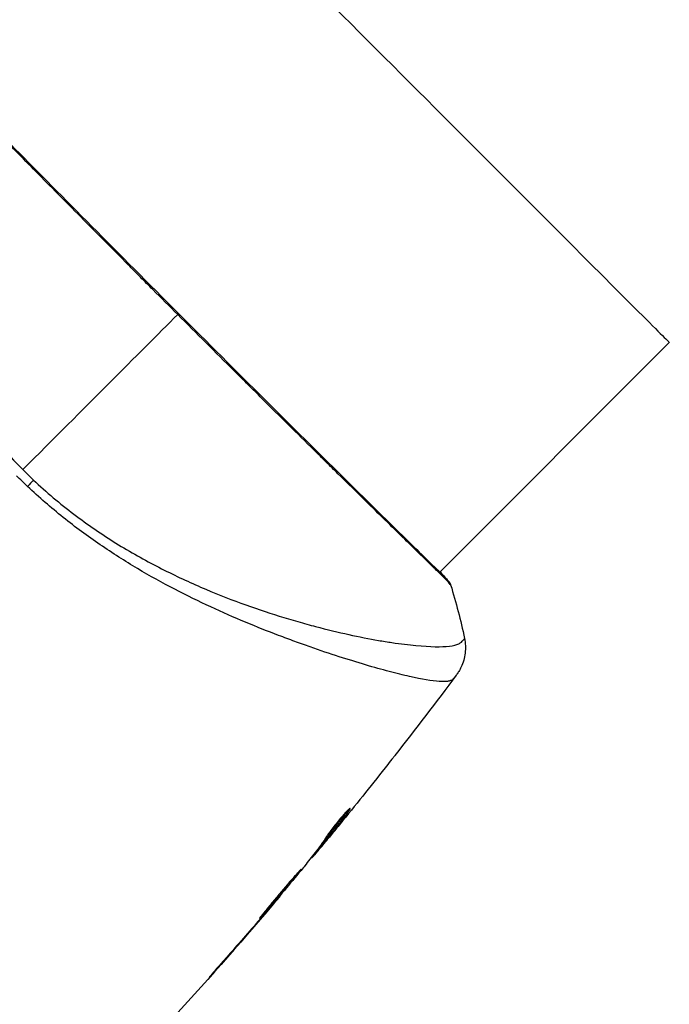
# Model space of a CAD drawing. Units: millimetres. Extents: x -8120 to 4289, y -3944 to 6722.
# Drawn here: x -3579 to -3537, y -1054 to -989 of the extents above; entities that cross this region are included whole.
import ezdxf

# ---------------------------------------------------------------- set-up
doc = ezdxf.new("R2010")
doc.units = ezdxf.units.MM
doc.header["$LTSCALE"] = 20
doc.layers.add('2d', color=230, linetype='Continuous')

msp = doc.modelspace()

# ---------------------------------------------------------------- linework, layer by layer
at = {"layer": '2d'}
for p, q in [((-3551.641, -1025.754), (-3536.554, -1010.668)), ((-3551.68, -1025.793), (-3551.68, -1025.793)), ((-3557.441, -1031.555), (-3557.441, -1031.555)), ((-3557.651, -1041.347), (-3557.6, -1041.399)), ((-3559.34, -1043.501), (-3559.269, -1043.572)), ((-3558.997, -1043.263), (-3558.995, -1043.266)), ((-3559.43, -1043.624), (-3559.361, -1043.693)), ((-3560.069, -1044.458), (-3560.031, -1044.496)), ((-3559.968, -1044.327), (-3559.918, -1044.376)), ((-3562.154, -1047.003), (-3562.132, -1047.024)), ((-3562.872, -1047.854), (-3562.857, -1047.869)), ((-3563.544, -1048.632), (-3563.529, -1048.647)), ((-3566.228, -1051.685), (-3566.212, -1051.701))]:
    msp.add_line(p, q, dxfattribs=at)
at = {"layer": '2d', "extrusion": (0, 0, -1)}
for centre, major_axis, ratio, start_param, end_param in [((-3553.631, -993.591), (-17.077, 17.077), 0.000093, 6.283184, 9.424777), ((-3579.392, -1020.634), (2.05, 2.19), 0.044447, 1.085973, 1.291788), ((-3551.49, -1026.61), (0.384, 0.32), 0.994416, -0.289265, -0.000039)]:
    msp.add_ellipse(centre, major_axis=major_axis, ratio=ratio, start_param=start_param, end_param=end_param, dxfattribs=at)
at = {"layer": '2d'}
for points, knots in [([(-3590.134, -989.979), (-3590.135, -989.979), (-3590.137, -989.979), (-3590.156, -989.985), (-3590.19, -990.01), (-3590.268, -990.075), (-3590.294, -990.102), (-3590.348, -990.154), (-3590.37, -990.174), (-3590.412, -990.219), (-3590.43, -990.246), (-3590.518, -990.397), (-3590.58, -990.576), (-3590.638, -990.931), (-3590.653, -991.064), (-3590.673, -991.359), (-3590.679, -991.521), (-3590.684, -992.4), (-3590.611, -993.309), (-3590.382, -994.945), (-3590.285, -995.537), (-3590.047, -996.81), (-3589.904, -997.494), (-3589.409, -999.637), (-3588.986, -1001.19), (-3588.176, -1003.684), (-3587.874, -1004.543), (-3587.363, -1005.872), (-3587.183, -1006.322), (-3586.807, -1007.224), (-3586.61, -1007.678), (-3585.988, -1009.048), (-3585.533, -1009.97), (-3584.775, -1011.364), (-3584.511, -1011.831), (-3583.953, -1012.768), (-3583.658, -1013.241), (-3582.739, -1014.639), (-3582.075, -1015.547), (-3581.004, -1016.876), (-3580.635, -1017.313), (-3579.867, -1018.174), (-3579.47, -1018.597), (-3579.053, -1019.014)], [0.16993444, 0.16993444, 0.16993444, 0.16993444, 0.17051597, 0.17051597, 0.17403725, 0.17403725, 0.17579789, 0.17579789, 0.17667821, 0.17667821, 0.17755853, 0.17755853, 0.18107982, 0.18107982, 0.18284046, 0.18284046, 0.1846011, 0.1846011, 0.19164367, 0.19164367, 0.19516496, 0.19516496, 0.19868624, 0.19868624, 0.20572881, 0.20572881, 0.2092501, 0.2092501, 0.21101074, 0.21101074, 0.21277138, 0.21277138, 0.21629267, 0.21629267, 0.21805331, 0.21805331, 0.21981395, 0.21981395, 0.22333524, 0.22333524, 0.22509588, 0.22509588, 0.22685652, 0.22685652, 0.22685652, 0.22685652]), ([(-3568.866, -1008.827), (-3569.41, -1008.284), (-3569.954, -1007.739), (-3570.772, -1006.919), (-3571.045, -1006.644), (-3571.587, -1006.1), (-3571.856, -1005.83), (-3573.193, -1004.486), (-3574.233, -1003.438), (-3575.75, -1001.906), (-3576.249, -1001.402), (-3577.23, -1000.411), (-3577.705, -999.93), (-3579.086, -998.531), (-3579.949, -997.656), (-3581.154, -996.429), (-3581.542, -996.033), (-3582.277, -995.284), (-3582.623, -994.93), (-3583.601, -993.929), (-3584.171, -993.343), (-3584.783, -992.714), (-3584.9, -992.593), (-3585.123, -992.364), (-3585.228, -992.256), (-3585.527, -991.95), (-3585.703, -991.771), (-3586.01, -991.461), (-3586.141, -991.331), (-3586.361, -991.12), (-3586.45, -991.04), (-3586.511, -990.984)], [0.1191637, 0.1191637, 0.1191637, 0.1191637, 0.12148322, 0.12148322, 0.12264298, 0.12264298, 0.12380274, 0.12380274, 0.12844178, 0.12844178, 0.1307613, 0.1307613, 0.13308082, 0.13308082, 0.13771986, 0.13771986, 0.14003938, 0.14003938, 0.1423589, 0.1423589, 0.14699794, 0.14699794, 0.1481577, 0.1481577, 0.14931746, 0.14931746, 0.15163698, 0.15163698, 0.1539565, 0.1539565, 0.15627602, 0.15627602, 0.15627602, 0.15627602]), ([(-3586.321, -991.093), (-3586.3, -991.112), (-3586.276, -991.134), (-3586.167, -991.235), (-3586.055, -991.342), (-3585.523, -991.868), (-3584.898, -992.51), (-3583.101, -994.346), (-3581.836, -995.635), (-3578.938, -998.573), (-3577.276, -1000.252), (-3573.75, -1003.806), (-3571.841, -1005.726), (-3568.021, -1009.552), (-3566.061, -1011.507), (-3562.353, -1015.193), (-3560.557, -1016.974), (-3557.356, -1020.14), (-3555.91, -1021.565), (-3553.555, -1023.875), (-3552.617, -1024.79), (-3551.686, -1025.707), (-3551.45, -1025.943), (-3551.247, -1026.158), (-3551.21, -1026.197), (-3551.168, -1026.243), (-3551.157, -1026.255), (-3551.117, -1026.298), (-3551.095, -1026.322), (-3551.071, -1026.347), (-3551.064, -1026.354), (-3551.064, -1026.354)], [0, 0, 0, 0, 0.079186, 0.079186, 0.316987, 0.316987, 1.03639, 1.03639, 1.866693, 1.866693, 2.678234, 2.678234, 3.490515, 3.490515, 4.303406, 4.303406, 5.115089, 5.115089, 5.927843, 5.927843, 6.739687, 6.739687, 7.136474, 7.136474, 7.240132, 7.240132, 7.279464, 7.279464, 7.397503, 7.397503, 7.469809, 7.469809, 7.469809, 7.469809]), ([(-3550.926, -1026.573), (-3550.926, -1026.573), (-3550.926, -1026.573), (-3550.927, -1026.576), (-3550.96, -1026.541), (-3551.087, -1026.402), (-3551.181, -1026.297), (-3551.438, -1026.033), (-3551.599, -1025.872), (-3551.892, -1025.584), (-3551.998, -1025.48), (-3552.225, -1025.258), (-3552.345, -1025.141), (-3552.729, -1024.767), (-3553.014, -1024.49), (-3553.641, -1023.879), (-3553.983, -1023.546), (-3554.725, -1022.823), (-3555.126, -1022.43), (-3556.39, -1021.192), (-3557.319, -1020.279), (-3558.588, -1019.029), (-3558.847, -1018.773), (-3559.376, -1018.251), (-3559.646, -1017.984), (-3560.464, -1017.177), (-3561.022, -1016.625), (-3562.161, -1015.498), (-3562.743, -1014.921), (-3563.633, -1014.038), (-3563.934, -1013.74), (-3564.54, -1013.138), (-3564.847, -1012.833), (-3566.387, -1011.303), (-3567.624, -1010.069), (-3568.866, -1008.827)], [0.07923749, 0.07923749, 0.07923749, 0.07923749, 0.07938588, 0.07938588, 0.08203774, 0.08203774, 0.08468959, 0.08468959, 0.08734145, 0.08734145, 0.08866737, 0.08866737, 0.0899933, 0.0899933, 0.09264516, 0.09264516, 0.09529701, 0.09529701, 0.09794886, 0.09794886, 0.10325257, 0.10325257, 0.1045785, 0.1045785, 0.10590443, 0.10590443, 0.10855628, 0.10855628, 0.11120814, 0.11120814, 0.11253406, 0.11253406, 0.11385999, 0.11385999, 0.1191637, 0.1191637, 0.1191637, 0.1191637]), ([(-3550.761, -1032.76), (-3550.79, -1032.795), (-3550.83, -1032.825), (-3550.937, -1032.874), (-3551.002, -1032.894), (-3551.156, -1032.921), (-3551.245, -1032.929), (-3551.444, -1032.934), (-3551.554, -1032.931), (-3552.16, -1032.892), (-3552.814, -1032.781), (-3554.035, -1032.506), (-3554.482, -1032.397), (-3555.455, -1032.14), (-3555.973, -1031.995), (-3557.619, -1031.51), (-3558.836, -1031.122), (-3560.494, -1030.541), (-3560.832, -1030.419), (-3561.523, -1030.167), (-3561.876, -1030.036), (-3562.945, -1029.629), (-3563.675, -1029.34), (-3565.165, -1028.716), (-3565.925, -1028.383), (-3567.473, -1027.665), (-3568.261, -1027.281), (-3569.863, -1026.448), (-3570.678, -1025.999), (-3572.331, -1025.021), (-3573.155, -1024.501), (-3574.787, -1023.387), (-3575.594, -1022.79), (-3576.793, -1021.83), (-3577.191, -1021.499), (-3577.972, -1020.822), (-3578.357, -1020.475), (-3578.734, -1020.118)], [-0.00000006, -0.00000006, -0.00000006, -0.00000006, 0.00155509, 0.00155509, 0.00311024, 0.00311024, 0.00466539, 0.00466539, 0.00622054, 0.00622054, 0.01244115, 0.01244115, 0.01555145, 0.01555145, 0.01866175, 0.01866175, 0.02488235, 0.02488235, 0.0264375, 0.0264375, 0.02799265, 0.02799265, 0.03110295, 0.03110295, 0.03421326, 0.03421326, 0.03732356, 0.03732356, 0.04043386, 0.04043386, 0.04354416, 0.04354416, 0.04665446, 0.04665446, 0.04820961, 0.04820961, 0.04976476, 0.04976476, 0.04976476, 0.04976476]), ([(-3578.351, -1019.694), (-3577.925, -1020.093), (-3577.489, -1020.48), (-3576.599, -1021.228), (-3576.145, -1021.591), (-3574.781, -1022.629), (-3573.857, -1023.259), (-3572.457, -1024.126), (-3571.988, -1024.402), (-3571.048, -1024.933), (-3570.575, -1025.187), (-3569.176, -1025.908), (-3568.26, -1026.335), (-3565.564, -1027.499), (-3563.836, -1028.119), (-3561.778, -1028.757), (-3561.371, -1028.879), (-3560.574, -1029.107), (-3560.185, -1029.214), (-3559.043, -1029.515), (-3558.317, -1029.689), (-3556.938, -1029.99), (-3556.286, -1030.118), (-3555.366, -1030.278), (-3555.07, -1030.326), (-3554.497, -1030.412), (-3554.222, -1030.449), (-3552.912, -1030.611), (-3552.068, -1030.659), (-3551.123, -1030.622), (-3550.861, -1030.591), (-3550.554, -1030.514), (-3550.467, -1030.483), (-3550.321, -1030.415), (-3550.264, -1030.381), (-3550.179, -1030.293), (-3550.147, -1030.261), (-3550.095, -1030.206), (-3550.074, -1030.181), (-3550.03, -1030.124), (-3550.017, -1030.103), (-3550.019, -1030.094)], [0.00108513, 0.00108513, 0.00108513, 0.00108513, 0.00283845, 0.00283845, 0.00459176, 0.00459176, 0.0080984, 0.0080984, 0.00985172, 0.00985172, 0.01160504, 0.01160504, 0.01511167, 0.01511167, 0.02212494, 0.02212494, 0.02387826, 0.02387826, 0.02563158, 0.02563158, 0.02913822, 0.02913822, 0.03264485, 0.03264485, 0.03439817, 0.03439817, 0.03615149, 0.03615149, 0.04316476, 0.04316476, 0.0466714, 0.0466714, 0.04842471, 0.04842471, 0.05017803, 0.05017803, 0.05193135, 0.05193135, 0.05368467, 0.05368467, 0.05673284, 0.05673284, 0.05673284, 0.05673284]), ([(-3551.106, -1026.291), (-3551.076, -1026.326), (-3551.053, -1026.354), (-3551.025, -1026.39), (-3551.017, -1026.401), (-3551.001, -1026.422), (-3550.995, -1026.43), (-3550.981, -1026.453), (-3550.974, -1026.462), (-3550.961, -1026.488), (-3550.955, -1026.499), (-3550.941, -1026.529), (-3550.933, -1026.549), (-3550.926, -1026.573)], [0, 0, 0, 0, 0.1255639, 0.1255639, 0.1881372, 0.1881372, 0.2195206, 0.2195206, 0.2356823, 0.2356823, 0.2443442, 0.2443442, 0.2537028, 0.2537028, 0.2537028, 0.2537028]), ([(-3550.019, -1030.094), (-3549.953, -1030.411), (-3549.938, -1030.743), (-3549.996, -1031.223), (-3550.027, -1031.381), (-3550.114, -1031.684), (-3550.169, -1031.831), (-3550.282, -1032.075), (-3550.338, -1032.178), (-3550.413, -1032.3), (-3550.434, -1032.334), (-3550.477, -1032.399), (-3550.497, -1032.428), (-3550.531, -1032.475), (-3550.544, -1032.493), (-3550.555, -1032.508)], [0, 0, 0, 0, 0.0971851, 0.0971851, 0.1452694, 0.1452694, 0.1923029, 0.1923029, 0.228238, 0.228238, 0.2439373, 0.2439373, 0.2635728, 0.2635728, 0.2847725, 0.2847725, 0.2847725, 0.2847725]), ([(-3550.556, -1032.508), (-3550.562, -1032.517), (-3550.583, -1032.542), (-3550.633, -1032.603), (-3550.652, -1032.626), (-3550.688, -1032.669), (-3550.7, -1032.684), (-3550.729, -1032.719), (-3550.744, -1032.739), (-3550.761, -1032.76)], [0.005435117, 0.005435117, 0.005435117, 0.005435117, 0.008149875, 0.008149875, 0.009508197, 0.009508197, 0.010187358, 0.010187358, 0.01086652, 0.01086652, 0.01086652, 0.01086652]), ([(-3550.556, -1032.508), (-3550.556, -1032.508), (-3550.556, -1032.508), (-3550.556, -1032.508), (-3550.556, -1032.508), (-3550.556, -1032.508)], [0.005429455217, 0.005429455217, 0.005429455217, 0.005429455217, 0.0054332298, 0.0054332298, 0.005435116917, 0.005435116917, 0.005435116917, 0.005435116917]), ([(-3554.592, -1037.783), (-3554.629, -1037.83), (-3554.668, -1037.881), (-3554.815, -1038.067), (-3554.931, -1038.215), (-3555.051, -1038.368)], [0.0043831083, 0.0043831083, 0.0043831083, 0.0043831083, 0.0046081794, 0.0046081794, 0.0051931773, 0.0051931773, 0.0051931773, 0.0051931773]), ([(-3557.763, -1041.456), (-3557.867, -1041.598), (-3557.976, -1041.737), (-3558.221, -1042.058), (-3558.358, -1042.241), (-3558.775, -1042.785), (-3559.056, -1043.144), (-3559.34, -1043.501)], [0.000338811, 0.000338811, 0.000338811, 0.000338811, 0.001471609, 0.001471609, 0.002943218, 0.002943218, 0.005886436, 0.005886436, 0.005886436, 0.005886436]), ([(-3559.269, -1043.572), (-3558.985, -1043.215), (-3558.704, -1042.856), (-3558.287, -1042.312), (-3558.149, -1042.129), (-3557.873, -1041.766), (-3557.731, -1041.587), (-3557.6, -1041.399)], [0, 0, 0, 0, 0.002943213, 0.002943213, 0.004414819, 0.004414819, 0.005886426, 0.005886426, 0.005886426, 0.005886426]), ([(-3557.524, -1041.256), (-3557.53, -1041.25), (-3557.553, -1041.263), (-3557.63, -1041.325), (-3557.684, -1041.376), (-3557.814, -1041.508), (-3557.892, -1041.591), (-3558.062, -1041.78), (-3558.154, -1041.888), (-3558.342, -1042.113), (-3558.439, -1042.232), (-3558.624, -1042.469), (-3558.714, -1042.588), (-3558.878, -1042.81), (-3558.953, -1042.915), (-3559.08, -1043.097), (-3559.132, -1043.176), (-3559.171, -1043.238)], [0.000653992, 0.000653992, 0.000653992, 0.000653992, 0.001105677, 0.001105677, 0.001557361, 0.001557361, 0.002009045, 0.002009045, 0.002460729, 0.002460729, 0.002912414, 0.002912414, 0.003364098, 0.003364098, 0.003815782, 0.003815782, 0.004267466, 0.004267466, 0.004267466, 0.004267466]), ([(-3557.6, -1041.399), (-3557.57, -1041.356), (-3557.549, -1041.323), (-3557.523, -1041.275), (-3557.519, -1041.26), (-3557.524, -1041.256)], [0, 0, 0, 0, 0.0003269962, 0.0003269962, 0.0006539924, 0.0006539924, 0.0006539924, 0.0006539924]), ([(-3558.011, -1042.063), (-3558.225, -1042.325), (-3558.428, -1042.573), (-3558.812, -1043.04), (-3558.983, -1043.247), (-3559.132, -1043.425)], [0, 0, 0, 0, 0.00101414, 0.00101414, 0.002028279, 0.002028279, 0.002028279, 0.002028279]), ([(-3559.171, -1043.238), (-3559.272, -1043.399), (-3559.378, -1043.555), (-3559.601, -1043.857), (-3559.718, -1044.003), (-3560.061, -1044.447), (-3560.289, -1044.744), (-3560.521, -1045.037)], [0, 0, 0, 0, 0.001186164, 0.001186164, 0.002372329, 0.002372329, 0.004744657, 0.004744657, 0.004744657, 0.004744657]), ([(-3559.918, -1044.376), (-3559.893, -1044.347), (-3559.851, -1044.298), (-3559.737, -1044.162), (-3559.666, -1044.078), (-3559.417, -1043.779), (-3559.21, -1043.528), (-3558.995, -1043.266)], [0, 0, 0, 0, 0.000502189, 0.000502189, 0.001004378, 0.001004378, 0.002008757, 0.002008757, 0.002008757, 0.002008757]), ([(-3559.132, -1043.425), (-3559.192, -1043.497), (-3559.241, -1043.554), (-3559.316, -1043.643), (-3559.341, -1043.672), (-3559.377, -1043.711), (-3559.348, -1043.672), (-3559.269, -1043.572)], [0, 0, 0, 0, 0.00040527, 0.00040527, 0.000810539, 0.000810539, 0.001621079, 0.001621079, 0.001621079, 0.001621079]), ([(-3560.763, -1045.264), (-3560.765, -1045.262), (-3560.775, -1045.271), (-3560.813, -1045.309), (-3560.841, -1045.338), (-3560.913, -1045.416), (-3560.956, -1045.464), (-3561.058, -1045.578), (-3561.118, -1045.645), (-3561.313, -1045.862), (-3561.468, -1046.038), (-3561.801, -1046.421), (-3561.981, -1046.632), (-3562.246, -1046.948), (-3562.335, -1047.055), (-3562.507, -1047.262), (-3562.591, -1047.364), (-3562.753, -1047.561), (-3562.831, -1047.656), (-3562.976, -1047.833), (-3563.044, -1047.915), (-3563.169, -1048.067), (-3563.224, -1048.135), (-3563.321, -1048.254), (-3563.362, -1048.306), (-3563.427, -1048.39), (-3563.451, -1048.422), (-3563.483, -1048.467), (-3563.49, -1048.479), (-3563.488, -1048.481)], [0, 0, 0, 0, 0.000411281, 0.000411281, 0.000822563, 0.000822563, 0.001233844, 0.001233844, 0.001645125, 0.001645125, 0.002467688, 0.002467688, 0.003290251, 0.003290251, 0.003701532, 0.003701532, 0.004112814, 0.004112814, 0.004524095, 0.004524095, 0.004935376, 0.004935376, 0.005346658, 0.005346658, 0.005757939, 0.005757939, 0.00616922, 0.00616922, 0.006580502, 0.006580502, 0.006580502, 0.006580502]), ([(-3563.488, -1048.481), (-3563.486, -1048.483), (-3563.475, -1048.475), (-3563.437, -1048.437), (-3563.408, -1048.408), (-3563.301, -1048.293), (-3563.195, -1048.176), (-3563.002, -1047.958), (-3562.931, -1047.876), (-3562.78, -1047.704), (-3562.701, -1047.612), (-3562.534, -1047.419), (-3562.447, -1047.318), (-3562.272, -1047.113), (-3562.184, -1047.009), (-3562.004, -1046.798), (-3561.916, -1046.693), (-3561.742, -1046.487), (-3561.657, -1046.385), (-3561.493, -1046.189), (-3561.416, -1046.095), (-3561.271, -1045.918), (-3561.202, -1045.834), (-3561.079, -1045.683), (-3561.024, -1045.615), (-3560.928, -1045.494), (-3560.887, -1045.441), (-3560.791, -1045.315), (-3560.759, -1045.268), (-3560.763, -1045.264)], [0.006580502, 0.006580502, 0.006580502, 0.006580502, 0.006991683, 0.006991683, 0.007402865, 0.007402865, 0.008225229, 0.008225229, 0.008636411, 0.008636411, 0.009047592, 0.009047592, 0.009458774, 0.009458774, 0.009869956, 0.009869956, 0.010281138, 0.010281138, 0.010692319, 0.010692319, 0.011103501, 0.011103501, 0.011514683, 0.011514683, 0.011925865, 0.011925865, 0.012337047, 0.012337047, 0.01315941, 0.01315941, 0.01315941, 0.01315941]), ([(-3562.857, -1047.869), (-3562.744, -1047.738), (-3562.643, -1047.621), (-3562.464, -1047.413), (-3562.386, -1047.322), (-3562.261, -1047.176), (-3562.213, -1047.12), (-3562.148, -1047.044), (-3562.132, -1047.024), (-3562.132, -1047.024)], [0, 0, 0, 0, 0.000629883, 0.000629883, 0.001259766, 0.001259766, 0.001889648, 0.001889648, 0.002519531, 0.002519531, 0.002519531, 0.002519531]), ([(-3565.537, -1050.902), (-3565.648, -1051.028), (-3565.766, -1051.161), (-3565.944, -1051.363), (-3566.003, -1051.43), (-3566.119, -1051.561), (-3566.176, -1051.627), (-3566.339, -1051.812), (-3566.439, -1051.927), (-3566.604, -1052.117), (-3566.671, -1052.194), (-3566.737, -1052.272), (-3566.754, -1052.292), (-3566.776, -1052.319), (-3566.781, -1052.326), (-3566.78, -1052.327), (-3566.773, -1052.321), (-3566.749, -1052.296), (-3566.732, -1052.277), (-3566.615, -1052.15), (-3566.434, -1051.95), (-3566.212, -1051.701)], [0, 0, 0, 0, 0.000535151, 0.000535151, 0.000802726, 0.000802726, 0.001070302, 0.001070302, 0.001605452, 0.001605452, 0.002140603, 0.002140603, 0.002408178, 0.002408178, 0.002675754, 0.002675754, 0.002943329, 0.002943329, 0.003210905, 0.003210905, 0.004281206, 0.004281206, 0.004281206, 0.004281206])]:
    msp.add_open_spline(points, degree=3, knots=knots, dxfattribs=at)
for points in [[(-3568.866, -1008.827), (-3571.465, -1011.425), (-3574.962, -1014.923), (-3579.053, -1019.014)], [(-3578.734, -1020.118), (-3578.978, -1019.888), (-3579.219, -1019.655), (-3579.456, -1019.417)], [(-3579.053, -1019.014), (-3578.938, -1019.129), (-3578.705, -1019.358), (-3578.469, -1019.583), (-3578.351, -1019.694)], [(-3551.618, -1025.732), (-3551.374, -1025.987), (-3551.202, -1026.175), (-3551.106, -1026.291)], [(-3550.926, -1026.573), (-3550.569, -1027.738), (-3550.267, -1028.908), (-3550.019, -1030.094)], [(-3550.019, -1030.094), (-3550.019, -1030.094), (-3550.019, -1030.094), (-3550.019, -1030.094)], [(-3550.559, -1032.512), (-3551.883, -1034.284), (-3553.228, -1036.041), (-3554.592, -1037.783)], [(-3555.051, -1038.368), (-3556.028, -1039.608), (-3557.014, -1040.839), (-3558.011, -1042.063)], [(-3557.616, -1041.422), (-3557.616, -1041.422), (-3557.616, -1041.422), (-3557.616, -1041.422)], [(-3558.995, -1043.266), (-3558.767, -1042.989), (-3558.542, -1042.713), (-3558.317, -1042.438)], [(-3559.34, -1043.501), (-3559.352, -1043.517), (-3559.363, -1043.53), (-3559.373, -1043.543)], [(-3559.422, -1043.632), (-3559.47, -1043.691), (-3559.518, -1043.749), (-3559.567, -1043.808)], [(-3560.073, -1044.463), (-3560.07, -1044.46), (-3560.067, -1044.459), (-3560.067, -1044.46)], [(-3560.031, -1044.496), (-3560.028, -1044.499), (-3559.99, -1044.459), (-3559.918, -1044.376)], [(-3560.623, -1045.163), (-3561.349, -1046.045), (-3562.082, -1046.922), (-3562.82, -1047.793)], [(-3560.521, -1045.037), (-3560.543, -1045.066), (-3560.579, -1045.11), (-3560.623, -1045.163)], [(-3562.162, -1047.059), (-3564.421, -1049.717), (-3566.727, -1052.336), (-3569.079, -1054.912)], [(-3563.529, -1048.647), (-3563.29, -1048.372), (-3563.066, -1048.112), (-3562.857, -1047.869)], [(-3562.82, -1047.793), (-3562.909, -1047.897), (-3563.011, -1048.017), (-3563.106, -1048.126)], [(-3566.212, -1051.701), (-3565.31, -1050.69), (-3564.416, -1049.672), (-3563.529, -1048.647)], [(-3563.29, -1048.34), (-3564.034, -1049.198), (-3564.783, -1050.052), (-3565.537, -1050.902)], [(-3563.106, -1048.126), (-3563.168, -1048.199), (-3563.23, -1048.27), (-3563.29, -1048.34)]]:
    msp.add_open_spline(points, degree=3, dxfattribs=at)

doc.saveas('drawing.dxf')
